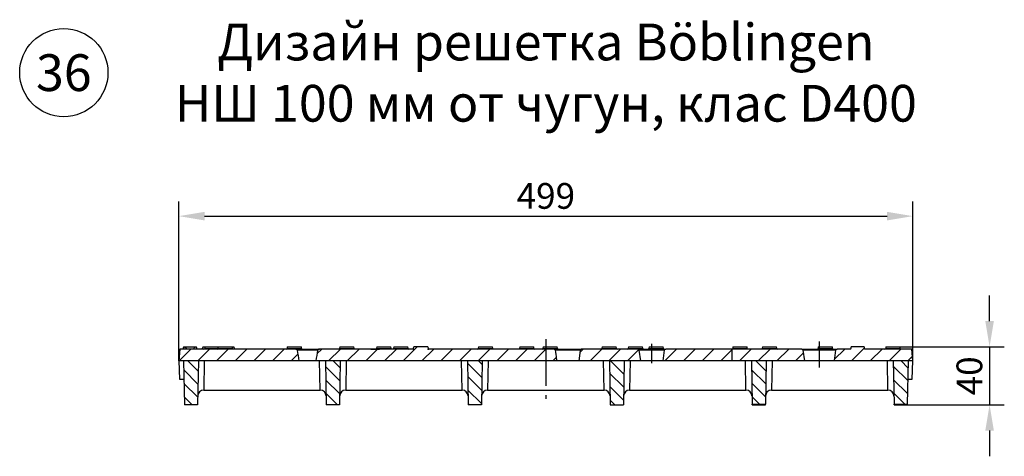
# Model space of a CAD drawing. Units: millimetres. Extents: x 98698 to 104095, y -2102 to 1795.
# Drawn here: x 103229 to 103898, y -733 to -436 of the extents above; entities that cross this region are included whole.
import ezdxf

# ---------------------------------------------------------------- set-up
doc = ezdxf.new("R2010")
doc.units = ezdxf.units.MM
doc.header["$LTSCALE"] = 2.5
doc.linetypes.add('CENTERX2', pattern=[20.32, 12.7, -2.54, 2.54, -2.54])
doc.layers.get('0').update_dxf_attribs({"color": 10})
doc.layers.get('Defpoints').update_dxf_attribs({"color": 10})
for name, color, linetype in [('ACO_DIMS', 10, 'Continuous'), ('BEMASS', 10, 'Continuous'), ('BEMAßUNG', 10, 'Continuous')]:
    doc.layers.add(name, color=color, linetype=linetype)
doc.layers.add('SICHTBAR', color=10, linetype='Continuous', lineweight=25)
doc.styles.add('Arial', font='arial.ttf')
doc.styles.add('BEMSTIL', font='isocp3.shx', dxfattribs={"width": 0.8})
doc.dimstyles.new('BEMASS$0', dxfattribs={"dimtxt": 3.5, "dimasz": 3.5, "dimexe": 1.4, "dimexo": 0, "dimgap": 2, "dimtad": 1, "dimtxsty": 'BEMSTIL', "dimcen": 3, "dimclrd": 256, "dimclre": 256, "dimclrt": 256, "dimadec": 0, "dimazin": 0, "dimtfac": 0.875, "dimtmove": 2, "dimatfit": 3, "dimfxl": 0, "dimtolj": 1, "dimlwd": 25, "dimlwe": 25, "dimarcsym": 0})

# ---------------------------------------------------------------- blocks, each defined once
blk = doc.blocks.new('*D229')
at = {"layer": 'BEMASS', "lineweight": 25, "transparency": 16777216}
for p, q in [((103337.06, -667.95), (103337.06, -559.55)), ((103836.06, -667.95), (103836.06, -559.55)), ((103354.56, -569.55), (103818.56, -569.55))]:
    blk.add_line(p, q, dxfattribs=at)
at = {"layer": 'BEMASS', "transparency": 16777216}
for points in [[(103354.56, -566.64), (103354.56, -572.47), (103337.06, -569.55)], [(103818.56, -566.64), (103818.56, -572.47), (103836.06, -569.55)]]:
    blk.add_solid(points, dxfattribs=at)
at = {"layer": 'Defpoints', "color": 0, "transparency": 16777216}
for p in [(103836.06, -569.55), (103337.06, -667.95), (103836.06, -667.95)]:
    blk.add_point(p, dxfattribs=at)
at = {"layer": 'BEMASS', "transparency": 16777216, "insert": (103586.56, -555.8), "char_height": 17.5, "attachment_point": 5, "style": 'BEMSTIL'}
blk.add_mtext('\\A1;499', dxfattribs=at)
blk = doc.blocks.new('*D230')
at = {"layer": 'BEMASS', "lineweight": 25, "transparency": 16777216}
for p, q in [((103888.25, -640.95), (103888.25, -623.45)), ((103827.35, -658.45), (103898.25, -658.45)), ((103888.25, -658.45), (103888.25, -697.95)), ((103832.31, -697.95), (103898.25, -697.95)), ((103888.25, -715.45), (103888.25, -732.95))]:
    blk.add_line(p, q, dxfattribs=at)
at = {"layer": 'BEMASS', "transparency": 16777216}
for points in [[(103885.33, -640.95), (103891.17, -640.95), (103888.25, -658.45)], [(103885.33, -715.45), (103891.17, -715.45), (103888.25, -697.95)]]:
    blk.add_solid(points, dxfattribs=at)
at = {"layer": 'Defpoints', "color": 0, "transparency": 16777216}
for p in [(103827.35, -658.45), (103832.31, -697.95), (103888.25, -697.95)]:
    blk.add_point(p, dxfattribs=at)
at = {"layer": 'BEMASS', "transparency": 16777216, "insert": (103874.5, -678.2), "char_height": 17.5, "attachment_point": 5, "rotation": 90, "style": 'BEMSTIL'}
blk.add_mtext('\\A1;40', dxfattribs=at)

msp = doc.modelspace()

# ---------------------------------------------------------------- linework, layer by layer
at = {"linetype": 'Continuous'}
for p, q in [((103337.7581, -659.949), (103337.0582, -667.949)), ((103337.2582, -667.949), (103345.2582, -659.949)), ((103416.488, -659.949), (103337.7581, -659.949)), ((103340.7582, -658.449), (103339.8922, -659.949)), ((103340.7582, -658.449), (103341.5582, -658.449)), ((103341.6266, -658.449), (103347.8898, -658.449)), ((103347.9582, -658.449), (103348.7582, -658.449)), ((103349.6242, -659.949), (103348.7582, -658.449)), ((103349.9582, -667.949), (103357.9582, -659.949)), ((103353.5582, -658.449), (103352.6922, -659.949)), ((103353.5582, -658.449), (103354.769, -658.449)), ((103354.769, -658.449), (103354.6187, -659.5186)), ((103354.6187, -659.5186), (103359.5582, -659.5186)), ((103354.769, -658.449), (103359.5582, -658.449)), ((103359.5582, -658.449), (103363.769, -658.449)), ((103359.5582, -659.5186), (103363.6187, -659.5186)), ((103362.6582, -667.949), (103370.6582, -659.949)), ((103363.769, -658.449), (103363.6187, -659.5186)), ((103363.6187, -659.5186), (103368.5582, -659.5186)), ((103363.769, -658.449), (103368.5582, -658.449)), ((103368.5582, -658.449), (103373.3474, -658.449)), ((103368.5582, -659.5186), (103373.4977, -659.5186)), ((103373.4977, -659.5186), (103373.3474, -658.449)), ((103373.3474, -658.449), (103374.3582, -658.449)), ((103375.2242, -659.949), (103374.3582, -658.449)), ((103375.3582, -667.949), (103383.3582, -659.949)), ((103388.0582, -667.949), (103396.0582, -659.949)), ((103400.7582, -667.949), (103408.7582, -659.949)), ((103410.769, -658.449), (103410.6187, -659.5186)), ((103410.6187, -659.5186), (103415.5582, -659.5186)), ((103410.769, -658.449), (103415.5582, -658.449)), ((103415.5582, -658.449), (103420.3474, -658.449)), ((103415.5582, -659.5186), (103420.4977, -659.5186)), ((103416.488, -659.949), (103432.6284, -659.949)), ((103431.4362, -660.8098), (103417.6802, -660.8098)), ((103420.4977, -659.5186), (103420.3474, -658.449)), ((103431.0321, -663.0751), (103434.1582, -659.949)), ((103467.5368, -659.949), (103432.6284, -659.949)), ((103438.8582, -667.949), (103446.8582, -659.949)), ((103446.5391, -658.449), (103446.3888, -659.5186)), ((103446.3888, -659.5186), (103451.3283, -659.5186)), ((103446.5391, -658.449), (103451.3283, -658.449)), ((103451.3283, -658.449), (103456.1175, -658.449)), ((103451.3283, -659.5186), (103456.2678, -659.5186)), ((103451.5582, -667.949), (103459.5582, -659.949)), ((103456.2678, -659.5186), (103456.1175, -658.449)), ((103464.2582, -667.949), (103472.194, -660.0133)), ((103467.5368, -659.949), (103473.5796, -659.949)), ((103471.6541, -658.449), (103471.5037, -659.5186)), ((103471.5037, -659.5186), (103476.4432, -659.5186)), ((103471.6541, -658.449), (103476.4432, -658.449)), ((103496.1236, -659.949), (103473.5796, -659.949)), ((103476.4432, -658.449), (103481.2324, -658.449)), ((103476.4432, -659.5186), (103481.3828, -659.5186)), ((103476.9582, -667.949), (103484.9582, -659.949)), ((103481.3828, -659.5186), (103481.2324, -658.449)), ((103483.1213, -658.449), (103482.971, -659.5186)), ((103482.971, -659.5186), (103487.9105, -659.5186)), ((103483.1213, -658.449), (103487.9105, -658.449)), ((103487.9105, -658.449), (103492.6997, -658.449)), ((103487.9105, -659.5186), (103492.85, -659.5186)), ((103489.6582, -667.949), (103499.1582, -658.449)), ((103492.85, -659.5186), (103492.6997, -658.449)), ((103496.6187, -659.5186), (103496.769, -658.449)), ((103506.3474, -658.449), (103496.769, -658.449)), ((103502.3582, -667.949), (103510.3582, -659.949)), ((103506.3474, -658.449), (103506.4977, -659.5186)), ((103586.5582, -659.949), (103506.9929, -659.949)), ((103515.0582, -667.949), (103523.0582, -659.949)), ((103527.7582, -667.949), (103535.7582, -659.949)), ((103540.4582, -667.949), (103548.4582, -659.949)), ((103540.769, -658.449), (103540.6187, -659.5186)), ((103540.6187, -659.5186), (103545.5582, -659.5186)), ((103540.769, -658.449), (103545.5582, -658.449)), ((103545.5582, -658.449), (103550.3474, -658.449)), ((103545.5582, -659.5186), (103550.4977, -659.5186)), ((103550.4977, -659.5186), (103550.3474, -658.449)), ((103553.1582, -667.949), (103561.1582, -659.949)), ((103565.8582, -667.949), (103573.8582, -659.949)), ((103568.769, -658.449), (103568.6187, -659.5186)), ((103568.6187, -659.5186), (103573.5582, -659.5186)), ((103568.769, -658.449), (103573.5582, -658.449)), ((103573.5582, -658.449), (103578.3474, -658.449)), ((103573.5582, -659.5186), (103578.4977, -659.5186)), ((103578.4977, -659.5186), (103578.3474, -658.449)), ((103578.5582, -667.949), (103586.5582, -659.949)), ((103584.769, -658.449), (103584.6187, -659.5186)), ((103584.6187, -659.5186), (103589.5582, -659.5186)), ((103584.769, -658.449), (103589.5582, -658.449)), ((103586.5582, -659.949), (103586.5582, -667.949)), ((103592.1174, -659.949), (103586.5582, -659.949)), ((103589.5582, -658.449), (103594.3474, -658.449)), ((103589.5582, -659.5186), (103594.4977, -659.5186)), ((103592.1174, -659.949), (103610.999, -659.949)), ((103610.0616, -660.8098), (103593.0549, -660.8098)), ((103594.4977, -659.5186), (103594.3474, -658.449)), ((103609.8219, -662.0853), (103611.9582, -659.949)), ((103649.0646, -659.949), (103610.999, -659.949)), ((103616.6582, -667.949), (103624.6582, -659.949)), ((103624.769, -658.449), (103624.6187, -659.5186)), ((103624.6187, -659.5186), (103629.5582, -659.5186)), ((103624.769, -658.449), (103629.5582, -658.449)), ((103629.3582, -667.949), (103637.3582, -659.949)), ((103629.5582, -658.449), (103634.3474, -658.449)), ((103629.5582, -659.5186), (103634.4977, -659.5186)), ((103634.4977, -659.5186), (103634.3474, -658.449)), ((103642.0582, -667.949), (103649.7685, -660.2387)), ((103642.769, -658.449), (103642.6187, -659.5186)), ((103642.6187, -659.5186), (103647.5582, -659.5186)), ((103642.769, -658.449), (103647.5582, -658.449)), ((103647.5582, -658.449), (103652.3474, -658.449)), ((103647.5582, -659.5186), (103652.4977, -659.5186)), ((103649.0646, -659.949), (103668.0518, -659.949)), ((103651.0582, -667.949), (103650.0549, -660.8098)), ((103667.0616, -660.8098), (103650.0549, -660.8098)), ((103652.4977, -659.5186), (103652.3474, -658.449)), ((103656.769, -658.449), (103656.6187, -659.5186)), ((103656.6187, -659.5186), (103661.5582, -659.5186)), ((103656.769, -658.449), (103661.5582, -658.449)), ((103661.5582, -658.449), (103666.3474, -658.449)), ((103661.5582, -659.5186), (103666.4977, -659.5186)), ((103667.0616, -660.8098), (103666.0582, -667.949)), ((103666.4977, -659.5186), (103666.3474, -658.449)), ((103667.4582, -667.949), (103675.4582, -659.949)), ((103712.96, -659.949), (103668.0518, -659.949)), ((103680.1582, -667.949), (103688.1582, -659.949)), ((103692.8582, -667.949), (103700.8582, -659.949)), ((103705.5582, -667.949), (103712.96, -660.5472)), ((103712.96, -660.5472), (103713.5582, -659.949)), ((103712.96, -659.949), (103712.96, -667.949)), ((103760.5646, -659.949), (103712.96, -659.949)), ((103713.769, -658.449), (103713.6187, -659.5186)), ((103713.6187, -659.5186), (103718.5582, -659.5186)), ((103713.769, -658.449), (103718.5582, -658.449)), ((103718.2582, -667.949), (103726.2582, -659.949)), ((103718.5582, -658.449), (103723.3474, -658.449)), ((103718.5582, -659.5186), (103723.4977, -659.5186)), ((103723.4977, -659.5186), (103723.3474, -658.449)), ((103730.9582, -667.949), (103738.9582, -659.949)), ((103733.769, -658.449), (103733.6187, -659.5186)), ((103733.6187, -659.5186), (103738.5582, -659.5186)), ((103733.769, -658.449), (103738.5582, -658.449)), ((103738.5582, -658.449), (103743.3474, -658.449)), ((103738.5582, -659.5186), (103743.4977, -659.5186)), ((103743.4977, -659.5186), (103743.3474, -658.449)), ((103743.6582, -667.949), (103751.6582, -659.949)), ((103756.3582, -667.949), (103761.7942, -662.513)), ((103760.5646, -659.949), (103784.5518, -659.949)), ((103762.5582, -667.949), (103761.5549, -660.8098)), ((103783.5616, -660.8098), (103761.5549, -660.8098)), ((103771.769, -658.449), (103771.6187, -659.5186)), ((103771.6187, -659.5186), (103776.5582, -659.5186)), ((103771.769, -658.449), (103776.5582, -658.449)), ((103776.5582, -658.449), (103781.3474, -658.449)), ((103776.5582, -659.5186), (103781.4977, -659.5186)), ((103781.4977, -659.5186), (103781.3474, -658.449)), ((103783.5616, -660.8098), (103782.5582, -667.949)), ((103782.689, -667.0182), (103789.7582, -659.949)), ((103793.505, -659.949), (103784.5518, -659.949)), ((103802.9098, -658.449), (103794.2066, -658.449)), ((103794.4582, -667.949), (103803.0499, -659.3573)), ((103835.3583, -659.949), (103803.6115, -659.949)), ((103807.1582, -667.949), (103815.1582, -659.949)), ((103817.769, -658.449), (103817.6187, -659.5186)), ((103817.6187, -659.5186), (103822.5582, -659.5186)), ((103817.769, -658.449), (103822.5582, -658.449)), ((103819.8582, -667.949), (103827.8582, -659.949)), ((103822.5582, -658.449), (103827.3474, -658.449)), ((103822.5582, -659.5186), (103827.4977, -659.5186)), ((103827.4977, -659.5186), (103827.3474, -658.449)), ((103836.0582, -667.949), (103835.3583, -659.949)), ((103337.0582, -667.949), (103337.4947, -680.449)), ((103418.968, -667.949), (103337.0582, -667.949)), ((103340.2846, -667.949), (103340.8082, -697.949)), ((103350.3319, -667.949), (103340.2846, -667.949)), ((103350.208, -675.0459), (103343.111, -667.949)), ((103350.3319, -667.949), (103349.8082, -697.949)), ((103354.3313, -667.949), (103353.9822, -687.949)), ((103413.4582, -667.949), (103418.1218, -663.2854)), ((103430.1484, -667.949), (103418.968, -667.949)), ((103586.5582, -667.949), (103430.1484, -667.949)), ((103433.1343, -687.949), (103432.7852, -667.949)), ((103436.7846, -667.949), (103437.3082, -697.949)), ((103446.8319, -667.949), (103436.7846, -667.949)), ((103446.7472, -672.8023), (103441.8939, -667.949)), ((103446.8319, -667.949), (103446.3082, -697.949)), ((103450.8313, -667.949), (103450.4822, -687.949)), ((103529.6343, -687.949), (103529.2852, -667.949)), ((103533.2846, -667.949), (103533.8082, -697.949)), ((103543.3319, -667.949), (103533.2846, -667.949)), ((103543.2863, -670.5586), (103540.6767, -667.949)), ((103543.3319, -667.949), (103542.8082, -697.949)), ((103547.3313, -667.949), (103546.9822, -687.949)), ((103594.1252, -667.949), (103586.5582, -667.949)), ((103591.2582, -667.949), (103593.7693, -665.4379)), ((103608.9913, -667.949), (103594.1252, -667.949)), ((103651.0582, -667.949), (103608.9913, -667.949)), ((103626.1343, -687.949), (103625.7852, -667.949)), ((103629.7846, -667.949), (103630.3059, -697.8158)), ((103639.8319, -667.949), (103629.7846, -667.949)), ((103639.6714, -677.1412), (103630.4792, -667.949)), ((103639.8319, -667.949), (103639.3105, -697.8158)), ((103639.8255, -668.315), (103639.4595, -667.949)), ((103643.8313, -667.949), (103643.4822, -687.949)), ((103666.0582, -667.949), (103651.0582, -667.949)), ((103712.96, -667.949), (103666.0582, -667.949)), ((103762.5582, -667.949), (103712.96, -667.949)), ((103722.6343, -687.949), (103722.2852, -667.949)), ((103726.2846, -667.949), (103726.8, -697.4803)), ((103736.3319, -667.949), (103726.2846, -667.949)), ((103736.2106, -674.8975), (103729.2621, -667.949)), ((103736.3319, -667.949), (103735.8164, -697.4803)), ((103740.3313, -667.949), (103739.9822, -687.949)), ((103782.5582, -667.949), (103762.5582, -667.949)), ((103836.0582, -667.949), (103782.5582, -667.949)), ((103819.1343, -687.949), (103818.7852, -667.949)), ((103822.7846, -667.949), (103823.3, -697.4803)), ((103832.8319, -667.949), (103822.7846, -667.949)), ((103832.7498, -672.6539), (103828.0449, -667.949)), ((103832.8319, -667.949), (103832.3164, -697.4803)), ((103832.5582, -667.949), (103835.7766, -664.7306)), ((103835.6217, -680.449), (103836.0582, -667.949)), ((103350.0539, -683.8721), (103340.3939, -674.2121)), ((103446.5931, -681.6285), (103436.8533, -671.8887)), ((103543.1323, -679.3848), (103533.3128, -669.5653)), ((103736.0565, -683.7237), (103726.3912, -674.0584)), ((103832.5957, -681.4801), (103822.8507, -671.735)), ((103446.439, -690.4547), (103437.0129, -681.0285)), ((103542.9782, -688.211), (103533.4723, -678.7051)), ((103639.5174, -685.9674), (103629.9318, -676.3818)), ((103832.4416, -690.3063), (103823.0102, -680.8748)), ((103349.8999, -692.6983), (103340.5534, -683.3519)), ((103353.9822, -687.949), (103353.9136, -687.949)), ((103353.9822, -687.949), (103433.1343, -687.949)), ((103433.2029, -687.949), (103433.1343, -687.949)), ((103450.4822, -687.949), (103450.4136, -687.949)), ((103450.4822, -687.949), (103529.6343, -687.949)), ((103529.7029, -687.949), (103529.6343, -687.949)), ((103542.8241, -697.0372), (103533.6319, -687.8449)), ((103546.9822, -687.949), (103546.9136, -687.949)), ((103546.9822, -687.949), (103626.1343, -687.949)), ((103626.2029, -687.949), (103626.1343, -687.949)), ((103639.3633, -694.7936), (103630.0913, -685.5216)), ((103643.4822, -687.949), (103643.4136, -687.949)), ((103643.4822, -687.949), (103722.6343, -687.949)), ((103722.7029, -687.949), (103722.6343, -687.949)), ((103735.9025, -692.5499), (103726.5507, -683.1982)), ((103739.9822, -687.949), (103739.9136, -687.949)), ((103739.9822, -687.949), (103819.1343, -687.949)), ((103819.2029, -687.949), (103819.1343, -687.949)), ((103346.1703, -697.949), (103340.713, -692.4917)), ((103444.9531, -697.949), (103437.1724, -690.1683)), ((103633.4053, -697.8158), (103630.2508, -694.6614)), ((103731.8526, -697.4803), (103726.7103, -692.338)), ((103830.6354, -697.4803), (103823.1697, -690.0146)), ((103349.8082, -697.949), (103340.8082, -697.949)), ((103446.3082, -697.949), (103437.3082, -697.949)), ((103534.7557, -697.949), (103533.7914, -696.9847)), ((103542.8082, -697.949), (103533.8082, -697.949)), ((103630.3059, -697.8158), (103639.3105, -697.8158)), ((103630.3082, -697.949), (103639.3082, -697.949)), ((103726.8, -697.4803), (103735.8164, -697.4803)), ((103726.8082, -697.949), (103735.8082, -697.949)), ((103823.3, -697.4803), (103832.3164, -697.4803)), ((103823.3082, -697.949), (103832.3082, -697.949))]:
    msp.add_line(p, q, dxfattribs=at)
at = {"linetype": 'Continuous', "flags": 128}
for points in [[(103610.0026, -660.8098), (103609.2184, -666.3467), (103608.9913, -667.949)], [(103630.3082, -697.949), (103630.308, -697.9342), (103630.3072, -697.8898), (103630.3059, -697.8158)], [(103639.3082, -697.949), (103639.3085, -697.9342), (103639.3093, -697.8898), (103639.3105, -697.8158)], [(103726.8082, -697.949), (103726.8073, -697.8967), (103726.8046, -697.7402), (103726.8, -697.4803)], [(103735.8082, -697.949), (103735.8091, -697.8967), (103735.8119, -697.7402), (103735.8164, -697.4803)], [(103823.3082, -697.949), (103823.3073, -697.8967), (103823.3046, -697.7402), (103823.3, -697.4803)], [(103832.3082, -697.949), (103832.3091, -697.8967), (103832.3119, -697.7402), (103832.3164, -697.4803)]]:
    msp.add_lwpolyline(points, dxfattribs=at)
at = {"linetype": 'Continuous'}
for centre, radius, start, end in [((103354.1236, -659.449), 0.5, 270, 352), ((103363.1236, -659.449), 0.5, 270, 352), ((103373.9929, -659.449), 0.5, 188, 270), ((103410.1236, -659.449), 0.5, 270, 352), ((103420.9929, -659.449), 0.5, 188, 270), ((103445.8936, -659.449), 0.5, 270, 352), ((103456.7629, -659.449), 0.5, 188, 270), ((103471.0086, -659.449), 0.5, 270, 352), ((103481.8779, -659.449), 0.5, 188, 270), ((103482.4759, -659.449), 0.5, 270, 352), ((103493.3452, -659.449), 0.5, 188, 270), ((103496.1236, -659.449), 0.5, 270, 352), ((103506.9929, -659.449), 0.5, 188, 270), ((103540.1236, -659.449), 0.5, 270, 352), ((103550.9929, -659.449), 0.5, 188, 270), ((103568.1236, -659.449), 0.5, 270, 352), ((103578.9929, -659.449), 0.5, 188, 270), ((103584.1236, -659.449), 0.5, 270, 352), ((103594.9929, -659.449), 0.5, 188, 270), ((103624.1236, -659.449), 0.5, 270, 352), ((103634.9929, -659.449), 0.5, 188, 270), ((103642.1236, -659.449), 0.5, 270, 352), ((103649.0646, -660.949), 1, 8, 90), ((103652.9929, -659.449), 0.5, 188, 270), ((103656.1236, -659.449), 0.5, 270, 352), ((103666.9929, -659.449), 0.5, 188, 270), ((103668.0518, -660.949), 1, 90, 172), ((103713.1236, -659.449), 0.5, 270, 352), ((103723.9929, -659.449), 0.5, 188, 270), ((103733.1236, -659.449), 0.5, 270, 352), ((103743.9929, -659.449), 0.5, 188, 270), ((103760.5646, -660.949), 1, 8, 90), ((103771.1236, -659.449), 0.5, 270, 352), ((103781.9929, -659.449), 0.5, 188, 270), ((103784.5518, -660.949), 1, 90, 172), ((103817.1236, -659.449), 0.5, 270, 352), ((103827.9929, -659.449), 0.5, 188, 270), ((103353.9136, -691.949), 4, 90, 179), ((103433.2029, -691.949), 4, 1, 90), ((103450.4136, -691.949), 4, 90, 179), ((103529.7029, -691.949), 4, 1, 90), ((103546.9136, -691.949), 4, 90, 179), ((103626.2029, -691.949), 4, 1, 90), ((103643.4136, -691.949), 4, 90, 179), ((103722.7029, -691.949), 4, 1, 90), ((103739.9136, -691.949), 4, 90, 179), ((103819.2029, -691.949), 4, 1, 90)]:
    msp.add_arc(centre, radius, start, end, dxfattribs=at)
for points in [[(103339.9268, -659.949), (103340.1952, -659.4454), (103340.4718, -658.9451), (103340.7582, -658.449)], [(103342.4694, -659.949), (103342.1527, -659.4549), (103341.85, -658.9544), (103341.5582, -658.449)], [(103347.0471, -659.949), (103347.3637, -659.4549), (103347.6664, -658.9544), (103347.9582, -658.449)], [(103349.5897, -659.949), (103349.3212, -659.4454), (103349.0447, -658.9451), (103348.7582, -658.449)], [(103418.968, -667.949), (103418.52, -665.5727), (103418.0942, -663.1922), (103417.6802, -660.8098)], [(103431.4362, -660.8098), (103431.0223, -663.1922), (103430.5964, -665.5729), (103430.1484, -667.949)], [(103794.0417, -659.5186), (103794.0965, -659.162), (103794.1515, -658.8055), (103794.2066, -658.449)], [(103802.9098, -658.449), (103802.9649, -658.8055), (103803.0199, -659.162), (103803.0747, -659.5186)]]:
    msp.add_open_spline(points, degree=3, dxfattribs=at)
for points, knots in [([(103417.6802, -660.8098), (103417.6576, -660.6796), (103417.6027, -660.5547), (103417.4477, -660.3377), (103417.3491, -660.2458), (103417.0192, -660.0249), (103416.7517, -659.949), (103416.488, -659.949)], [0, 0, 0, 0, 0.25, 0.25, 0.5, 0.5, 1, 1, 1, 1]), ([(103432.6285, -659.949), (103432.4948, -659.949), (103432.3641, -659.9678), (103432.1086, -660.0429), (103431.9876, -660.0984), (103431.7678, -660.2454), (103431.6687, -660.3377), (103431.514, -660.5543), (103431.459, -660.679), (103431.4362, -660.8098)], [0, 0, 0, 0, 0.25, 0.25, 0.5, 0.5, 0.75, 0.75, 1, 1, 1, 1]), ([(103473.5796, -659.949), (103473.0788, -659.949), (103472.579, -659.9856), (103471.5791, -660.0512), (103471.079, -660.0787), (103470.453, -660.0795), (103470.3246, -660.0781), (103470.0708, -660.0724), (103469.944, -660.0682), (103469.5637, -660.0518), (103469.3103, -660.0362), (103468.5505, -659.9866), (103468.044, -659.949), (103467.5368, -659.949)], [0, 0, 0, 0, 0.25, 0.25, 0.5, 0.5, 0.5625, 0.5625, 0.625, 0.625, 0.75, 0.75, 1, 1, 1, 1]), ([(103593.1139, -660.8098), (103593.0972, -660.692), (103593.0586, -660.5759), (103592.9443, -660.367), (103592.8675, -660.272), (103592.687, -660.1162), (103592.581, -660.0535), (103592.3561, -659.9703), (103592.2371, -659.949), (103592.1174, -659.949)], [0, 0, 0, 0, 0.25, 0.25, 0.5, 0.5, 0.75, 0.75, 1, 1, 1, 1]), ([(103594.1252, -667.949), (103594.0494, -667.4149), (103593.9737, -666.8808), (103593.898, -666.3467), (103593.6364, -664.5011), (103593.3751, -662.6555), (103593.1139, -660.8098)], [0.01194444895, 0.01194444895, 0.01194444895, 0.01194444895, 0.0135628111, 0.0135628111, 0.0135628111, 0.01915489472, 0.01915489472, 0.01915489472, 0.01915489472]), ([(103610.999, -659.949), (103610.7601, -659.949), (103610.5224, -660.0365), (103610.1588, -660.3493), (103610.0359, -660.574), (103610.0026, -660.8098)], [0, 0, 0, 0, 0.5, 0.5, 1, 1, 1, 1]), ([(103793.505, -659.949), (103793.6294, -659.949), (103793.7551, -659.9074), (103793.9512, -659.7553), (103794.0228, -659.6416), (103794.0417, -659.5186)], [0, 0, 0, 0, 0.5, 0.5, 1, 1, 1, 1]), ([(103803.0747, -659.5186), (103803.0938, -659.6429), (103803.1649, -659.7552), (103803.3623, -659.908), (103803.4865, -659.949), (103803.6115, -659.949)], [0, 0, 0, 0, 0.5, 0.5, 1, 1, 1, 1]), ([(103337.4947, -680.449), (103337.9203, -680.449), (103338.7709, -680.449), (103339.762, -680.449), (103340.3908, -680.449), (103340.467, -680.449), (103340.5028, -680.449)], [0, 0, 0, 0, 0.25619128, 0.51207618, 0.77140855, 1, 1, 1, 1]), ([(103832.6137, -680.449), (103832.6582, -680.449), (103832.7474, -680.449), (103833.4377, -680.449), (103834.4191, -680.449), (103835.2299, -680.449), (103835.6217, -680.449)], [0, 0, 0, 0, 0.25625335, 0.51255918, 0.76447139, 1, 1, 1, 1])]:
    msp.add_open_spline(points, degree=3, knots=knots, dxfattribs=at)
at = {"layer": 'ACO_DIMS'}
msp.add_circle((103258.8586, -471.9334), 30, dxfattribs=at)
at = {"layer": 'BEMAßUNG', "linetype": 'CENTERX2'}
msp.add_line((103586.5582, -653.2264), (103586.5582, -693.8929), dxfattribs=at)
at = {"layer": 'BEMAßUNG'}
for p, q in [((103772.5582, -672.498), (103772.5582, -654.8269)), ((103658.5582, -669.5713), (103658.5582, -656.4884))]:
    msp.add_line(p, q, dxfattribs=at)
for p in [(103496.5582, -659.949), (103506.5582, -659.949)]:
    msp.add_point(p, dxfattribs=at)

# ---------------------------------------------------------------- texts
at = {"layer": 'SICHTBAR', "char_height": 30, "attachment_point": 5, "style": 'Arial'}
for s, insert, width in [('{\\H0.83333x;Дизайн решетка Böblingen\\PНШ 100 мм от чугун, клас D400}', (103586.5582, -471.9334), 1257.278113), ('{\\H0.83333x;36}', (103258.8586, -471.9334), 68.325341)]:
    msp.add_mtext(s, dxfattribs=dict(at, insert=insert, width=width))

# ---------------------------------------------------------------- dimensions: what is measured, and where the dimension line sits
at = {"layer": 'BEMASS'}
dim = msp.add_linear_dim(base=(103836.0582, -569.5547), p1=(103337.0582, -667.949), p2=(103836.0582, -667.949), dimstyle='BEMASS$0', override={"dimscale": 5, "dimexe": 2, "dimgap": 1, "dimdec": 0, "dimtdec": 0, "dimtmove": 0, "dimatfit": 0}, dxfattribs=at)
dim.commit()
dim.dimension.update_dxf_attribs({"geometry": '*D229', "text_midpoint": (103586.5582, -569.5547), "dimtype": 160})
dim = msp.add_linear_dim(base=(103888.2486531329, -697.9489933833), p1=(103827.3474079408, -658.4489933833), p2=(103832.3082191929, -697.9489933833), angle=90, dimstyle='BEMASS$0', override={"dimscale": 5, "dimexe": 2, "dimgap": 1, "dimdec": 0, "dimtdec": 0, "dimtmove": 0, "dimatfit": 0}, dxfattribs=at)
dim.commit()
dim.dimension.update_dxf_attribs({"geometry": '*D230', "text_midpoint": (103888.2486531329, -678.1989933832), "dimtype": 160})

doc.saveas('drawing.dxf')
